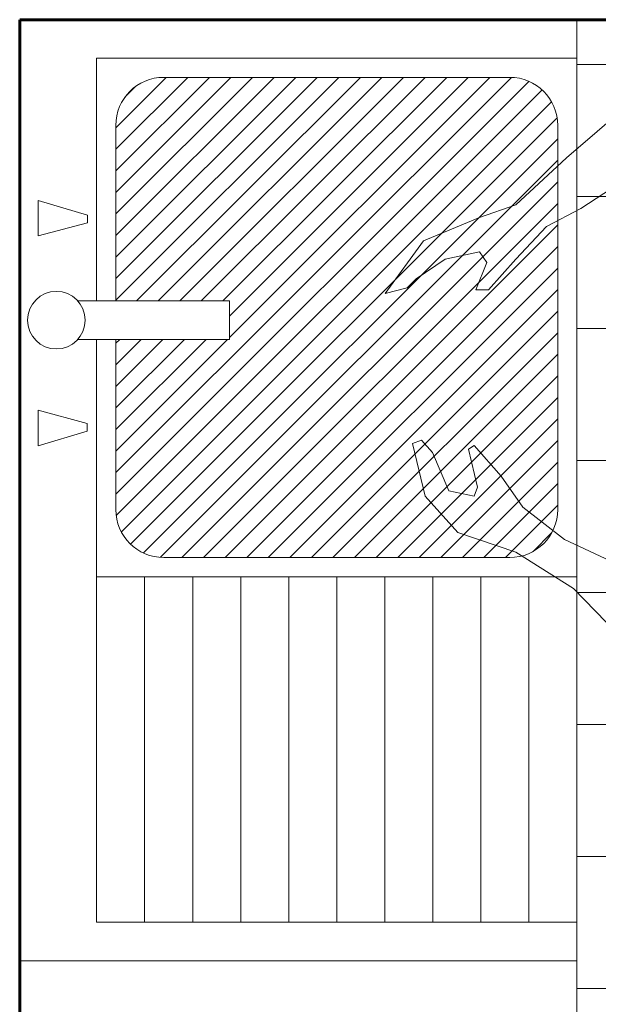
# Model space of a CAD drawing. Units: inches. Extents: x 35.2 to 100.7, y -9.6 to 17.
# Drawn here: x 37 to 37.6, y 13 to 14 of the extents above; entities that cross this region are included whole.
import ezdxf

# ---------------------------------------------------------------- set-up
doc = ezdxf.new("R2010")
doc.units = ezdxf.units.IN
doc.header["$MEASUREMENT"] = 0
for name, color, linetype, lineweight in [('0.6', 97, 'Continuous', 60), ('MUEBLES', 135, 'Continuous', 13), ('Personas', 7, 'Continuous', 15), ('TEXTURA DE VENT.', 251, 'Continuous', 5)]:
    doc.layers.add(name, color=color, linetype=linetype, lineweight=lineweight)

# ---------------------------------------------------------------- blocks, each defined once
blk = doc.blocks.new('c')
for p, q in [((3.4058, 7.7342), (3.4058, 8.3142)), ((3.4058, 8.3142), (4.3858, 8.3142)), ((4.3858, 8.3142), (4.3858, 7.7342)), ((3.5939, 8.2951), (3.631, 8.2951)), ((3.5939, 8.2951), (3.6094, 8.2438)), ((3.631, 8.2951), (3.6173, 8.2438)), ((3.8126, 8.2951), (3.8262, 8.2439)), ((3.8496, 8.2951), (3.8126, 8.2951)), ((3.8496, 8.2951), (3.8342, 8.2439)), ((3.6987, 8.2537), (3.6987, 8.096)), ((3.7387, 8.096), (3.7387, 8.2537)), ((3.6094, 8.2438), (3.6173, 8.2438)), ((3.8262, 8.2439), (3.8342, 8.2439)), ((3.4458, 8.2342), (3.6987, 8.2342)), ((3.4458, 7.7342), (3.4458, 8.2342)), ((3.7387, 8.2342), (3.9859, 8.2342)), ((3.9859, 8.2342), (4.3458, 8.2342)), ((3.9859, 8.2342), (3.9859, 7.7342)), ((4.3458, 8.2342), (4.3458, 7.7342)), ((3.5158, 8.2142), (3.6987, 8.2142)), ((3.7387, 8.2142), (3.9159, 8.2142)), ((3.9859, 8.1842), (4.3458, 8.1842)), ((3.4658, 7.8042), (3.4658, 8.1642)), ((3.9659, 8.1642), (3.9659, 7.8042)), ((3.9859, 8.1342), (4.3458, 8.1342)), ((3.6987, 8.096), (3.7387, 8.096)), ((3.9859, 8.0842), (4.3458, 8.0842)), ((3.9859, 8.0342), (4.3458, 8.0342)), ((3.9859, 7.9842), (4.3458, 7.9842)), ((3.9859, 7.9342), (4.3458, 7.9342)), ((3.9859, 7.8842), (4.3458, 7.8842)), ((3.9859, 7.8342), (4.3458, 7.8342)), ((3.9859, 7.7842), (4.3458, 7.7842)), ((3.9159, 7.7542), (3.5158, 7.7542)), ((4.3858, 7.7342), (3.4058, 7.7342)), ((3.9859, 7.7342), (4.3458, 7.7342))]:
    blk.add_line(p, q)
blk.add_circle((3.7187, 8.276), 0.03)
for centre, start, end in [((3.5158, 8.1642), 90, 180), ((3.9159, 8.1642), 0, 90), ((3.5158, 7.8042), 180, 270), ((3.9159, 7.8042), 270, 0)]:
    blk.add_arc(centre, 0.05, start, end)
blk = doc.blocks.new('M-2')
at = {"layer": 'Personas', "lineweight": 20}
for points in [[(-0.3433, 0.1701), (-0.3753, 0.1494), (-0.4111, 0.1305), (-0.4432, 0.0966), (-0.4715, 0.0646), (-0.4847, 0.0646), (-0.4733, 0.0929), (-0.4809, 0.1042), (-0.5167, 0.0966), (-0.5469, 0.0759), (-0.5563, 0.0665), (-0.5789, 0.0608), (-0.5393, 0.1155), (-0.4809, 0.14), (-0.4432, 0.1532), (-0.3904, 0.2022), (-0.3263, 0.2568)], [(-0.3395, -0.22), (-0.3923, -0.1955), (-0.4356, -0.1616), (-0.4583, -0.1295), (-0.4865, -0.0975), (-0.4922, -0.1013), (-0.4828, -0.1409), (-0.4865, -0.1503), (-0.5129, -0.1446), (-0.5299, -0.105), (-0.5412, -0.0919), (-0.5506, -0.0956), (-0.5374, -0.1503), (-0.5035, -0.188), (-0.4432, -0.2087), (-0.3829, -0.2464), (-0.3376, -0.2935)]]:
    blk.add_lwpolyline(points, dxfattribs=at)

msp = doc.modelspace()

# ---------------------------------------------------------------- hatches: boundary and pattern name
at = {"layer": 'MUEBLES'}
h = msp.add_hatch(dxfattribs=at)
h.set_pattern_fill('ANSI31', color=256, scale=0.005, style=0)
h.set_pattern_definition([(45, (-151.99131, -160.994964), (-0.0112253202, 0.0112253202), [])])
h.paths.add_polyline_path([(37.2138, 13.6603), (37.0956, 13.6603), (37.0956, 13.4832, 0.414214), (37.1456, 13.4332), (37.5033, 13.4332, 0.427893), (37.5556, 13.4832), (37.5556, 13.8832, 0.414214), (37.5056, 13.9332), (37.1456, 13.9332, 0.414214), (37.0956, 13.8832), (37.0956, 13.7003), (37.2138, 13.7003)])
at = {"layer": 'TEXTURA DE VENT.'}
h = msp.add_hatch(dxfattribs=at)
h.set_pattern_fill('ANGLE', color=256, scale=0.5, angle=90, style=0)
h.set_pattern_definition([(90, (55.63162, -46.14102), (-0.1375, 0), [0.1, -0.0375]), (180, (55.63162, -46.14102), (0, -0.1375), [0.1, -0.0375])])
edge = h.paths.add_edge_path()
edge.add_line((37.5756, 13.9932), (37.5756, 12.4476))
edge.add_line((37.5756, 12.4476), (37.7086, 12.4476))
edge.add_line((37.7086, 12.4476), (37.7086, 11.6115))
edge.add_line((37.7086, 11.6115), (36.9956, 11.6115))
edge.add_line((36.9956, 11.6115), (36.9956, 9.3932))
edge.add_line((36.9956, 9.3932), (39.3331, 9.3932))
edge.add_arc((39.3331, 9.5432), 0.15, 270, 360)
edge.add_line((39.4831, 9.5432), (39.4831, 9.8432))
edge.add_line((39.4831, 9.8432), (38.9956, 9.8432))
edge.add_line((38.9956, 9.8432), (38.9956, 13.9932))
edge.add_line((38.9956, 13.9932), (37.5756, 13.9932))

# ---------------------------------------------------------------- linework, layer by layer
at = {"layer": '0.6', "ltscale": 0.05}
for p, q in [((36.9956, 13.9932), (38.9956, 13.9932)), ((36.9956, 9.8432), (36.9956, 13.9932))]:
    msp.add_line(p, q, dxfattribs=at)
at = {"layer": 'MUEBLES'}
msp.add_line((37.5756, 12.4476), (37.5756, 13.9932), dxfattribs=at)
at = {"layer": 'TEXTURA DE VENT.'}
msp.add_lwpolyline([(37.5756, 13.9932), (37.5756, 12.4476), (37.7086, 12.4476), (37.7086, 11.6115), (36.9956, 11.6115), (36.9956, 9.3932), (39.3331, 9.3932, 0.414214), (39.4831, 9.5432), (39.4831, 9.8432), (38.9956, 9.8432), (38.9956, 13.9932)], format="xyb", close=True, dxfattribs=at)

# ---------------------------------------------------------------- block references
at = {"layer": 'MUEBLES', "xscale": -1, "rotation": 90}
msp.add_blockref('c', (45.3098, 17.399), dxfattribs=at)
at = {"layer": 'MUEBLES'}
msp.add_blockref('M-2', (37.955, 13.6473), dxfattribs=at)

doc.saveas('drawing.dxf')
